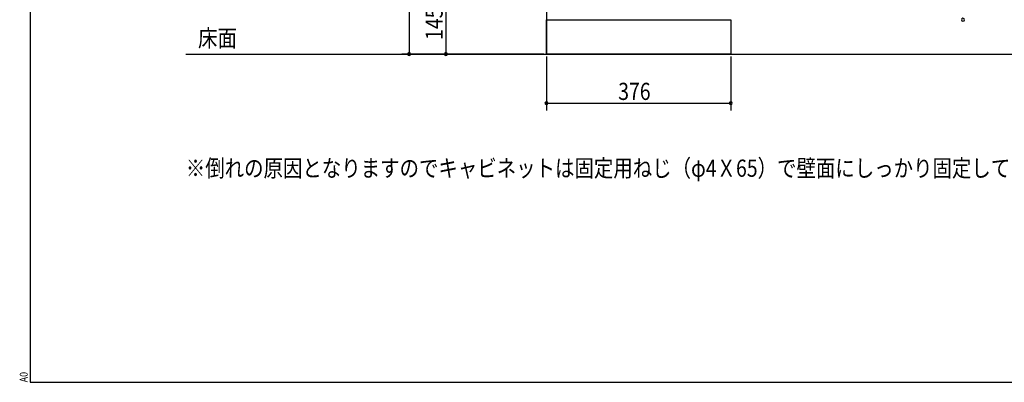
# Model space of a CAD drawing. Extents: x 19 to 1168, y 16 to 831.
# Drawn here: x 19 to 421, y 16 to 164 of the extents above; entities that cross this region are included whole.
import ezdxf

# ---------------------------------------------------------------- set-up
doc = ezdxf.new("R2010")
doc.units = 0
for name, color, linetype in [('KI1', 7, 'CONTINUOUS'), ('MJ', 2, 'CONTINUOUS'), ('OS', 2, 'CONTINUOUS'), ('SU', 3, 'CONTINUOUS'), ('WK', 7, 'CONTINUOUS')]:
    doc.layers.add(name, color=color, linetype=linetype)
doc.styles.add('ACJISTS', font='isocp.shx', dxfattribs={"height": 1, "bigfont": 'extfont.shx'})
doc.styles.get("Standard").update_dxf_attribs({"font": 'romans.shx', "width": 0.83, "bigfont": 'extfont.shx'})

msp = doc.modelspace()

# ---------------------------------------------------------------- linework, layer by layer
at = {"layer": 'KI1'}
for p, q in [((234.08, 164), (309.28, 164)), ((234.08, 150), (234.08, 164)), ((309.28, 164), (309.28, 150)), ((309.28, 150), (234.08, 150))]:
    msp.add_line(p, q, dxfattribs=at)
at = {"layer": 'OS'}
for p, q in [((234.08, 660), (234.08, 150)), ((87, 150), (1121, 150))]:
    msp.add_line(p, q, dxfattribs=at)
at = {"layer": 'SU'}
for p, q in [((178.08, 563), (178.08, 150)), ((193.08, 179), (193.08, 150)), ((233.08, 150), (175.08, 150)), ((233.08, 150), (190.08, 150)), ((234.08, 149), (234.08, 127)), ((309.28, 149), (309.28, 127)), ((234.08, 130), (309.28, 130))]:
    msp.add_line(p, q, dxfattribs=at)
for centre, start, end in [((404, 164), 90, 270), ((404, 164), 270, 90), ((178.08, 150), 90, 270), ((178.08, 150), 270, 90), ((193.08, 150), 90, 270), ((193.08, 150), 270, 90), ((234.08, 130), 0, 180), ((234.08, 130), 180, 0), ((309.28, 130), 0, 180), ((309.28, 130), 180, 0)]:
    msp.add_arc(centre, 0.6, start, end, dxfattribs=at)
at = {"layer": 'WK'}
for p, q in [((23.5, 824.75), (23.5, 16.25)), ((23.5, 16.25), (1165.5, 16.25))]:
    msp.add_line(p, q, dxfattribs=at)

# ---------------------------------------------------------------- texts
at = {"layer": 'MJ', "style": 'ACJISTS', "width": 0.83}
msp.add_text('床面', height=7, dxfattribs=at).set_placement((92, 153))
at = {"layer": 'MJ', "width": 0.83}
msp.add_text('※倒れの原因となりますのでキャビネットは固定用ねじ（φ4Ｘ65）で壁面にしっかり固定してください。', height=7, dxfattribs=at).set_placement((87, 100))
at = {"layer": 'SU', "width": 0.83}
msp.add_text('145', height=7, rotation=90, dxfattribs=at).set_placement((191.78, 155.78))
msp.add_text('376', height=7, dxfattribs=at).set_placement((263.38, 131.3))
at = {"layer": 'WK', "width": 0.83}
msp.add_text('A0', height=3.2, rotation=90, dxfattribs=at).set_placement((22.5, 16.25))

doc.saveas('drawing.dxf')
